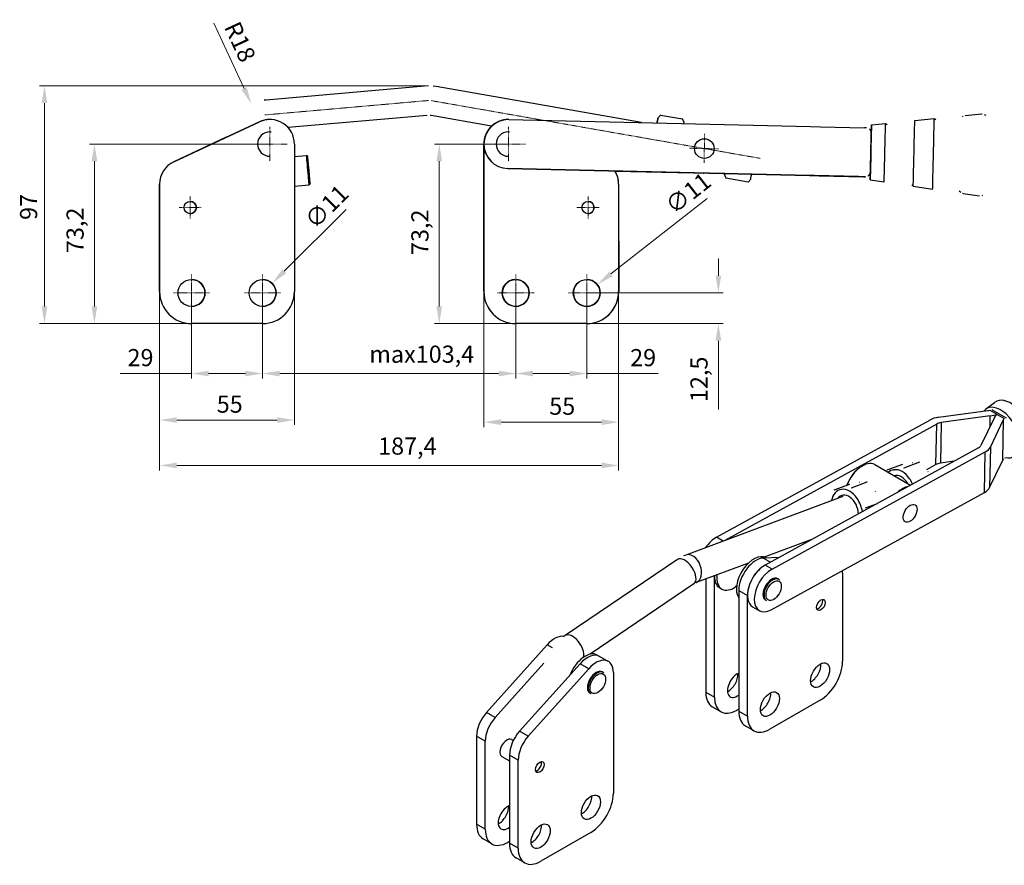
# Model space of a CAD drawing. Extents: x 13 to 315, y 11 to 275.
# Drawn here: x 13 to 214, y 11 to 184 of the extents above; entities that cross this region are included whole.
import ezdxf

# ---------------------------------------------------------------- set-up
doc = ezdxf.new("R2010")
doc.units = 0
doc.linetypes.add('CHAIN', pattern=[0.3543, 0.2362, -0.0295, 0.0591, -0.0295])
for name, color, linetype, lineweight in [('Kóty', 179, 'Continuous', 9), ('Osa', 231, 'CHAIN', 18), ('Středová značka', 231, 'CHAIN', 18), ('Tangenciální hrany', 179, 'Continuous', 50), ('Viditelné hrany', 7, 'Continuous', 25)]:
    doc.layers.add(name, color=color, linetype=linetype, lineweight=lineweight)
doc.styles.get("Standard").update_dxf_attribs({"font": 'isocp___.ttf'})
doc.styles.add('Text Style57', font='isocpeur.ttf')
doc.dimstyles.new('AM_CSN', dxfattribs={"dimtxt": 3.5, "dimasz": 3.5, "dimexe": 1, "dimexo": 0, "dimgap": 1.5, "dimtad": 1, "dimdec": 1, "dimrnd": 1e-08, "dimtxsty": 'Standard', "dimcen": 0.09, "dimclrd": 1, "dimclre": 1, "dimclrt": 18, "dimadec": 0, "dimazin": 2, "dimtfac": 0.71, "dimtdec": 1, "dimtofl": 0, "dimtmove": 0, "dimatfit": 3, "dimfxl": 0, "dimtolj": 1, "dimtzin": 0, "dimlwd": 0, "dimlwe": 0, "dimarcsym": 0})

# ---------------------------------------------------------------- blocks, each defined once
blk = doc.blocks.new('*D80')
at = {"layer": 'Defpoints', "color": 0, "linetype": 'Continuous'}
for p in [(47.97, 128.21), (62.47, 128.21), (62.47, 111.76)]:
    blk.add_point(p, dxfattribs=at)
at = {"layer": 'Kóty', "color": 1, "linetype": 'Continuous', "lineweight": 0}
for p, q in [((47.97, 128.21), (47.97, 110.76)), ((62.47, 128.21), (62.47, 110.76)), ((47.97, 111.76), (33.41, 111.76)), ((58.97, 111.76), (51.47, 111.76))]:
    blk.add_line(p, q, dxfattribs=at)
at = {"layer": 'Kóty', "color": 1, "linetype": 'Continuous'}
for points in [[(51.47, 112.34), (51.47, 111.18), (47.97, 111.76)], [(58.97, 112.34), (58.97, 111.18), (62.47, 111.76)]]:
    blk.add_solid(points, dxfattribs=at)
at = {"layer": 'Kóty', "color": 18, "linetype": 'Continuous', "lineweight": 5, "insert": (34.91, 116.76), "char_height": 3.5, "attachment_point": 1, "style": 'Text Style57'}
blk.add_mtext('\\A1;29', dxfattribs=at)
blk = doc.blocks.new('*D81')
at = {"layer": 'Defpoints', "color": 0, "linetype": 'Continuous'}
for p in [(114.15, 128.21), (128.65, 128.21), (128.65, 111.76)]:
    blk.add_point(p, dxfattribs=at)
at = {"layer": 'Kóty', "color": 1, "linetype": 'Continuous', "lineweight": 0}
for p, q in [((114.15, 128.21), (114.15, 110.76)), ((128.65, 128.21), (128.65, 110.76)), ((117.65, 111.76), (125.15, 111.76)), ((128.65, 111.76), (143.2, 111.76))]:
    blk.add_line(p, q, dxfattribs=at)
at = {"layer": 'Kóty', "color": 1, "linetype": 'Continuous'}
for points in [[(117.65, 112.34), (117.65, 111.18), (114.15, 111.76)], [(125.15, 112.34), (125.15, 111.18), (128.65, 111.76)]]:
    blk.add_solid(points, dxfattribs=at)
at = {"layer": 'Kóty', "color": 18, "linetype": 'Continuous', "lineweight": 5, "insert": (137.5, 116.76), "char_height": 3.5, "attachment_point": 1, "style": 'Text Style57'}
blk.add_mtext('\\A1;29', dxfattribs=at)
blk = doc.blocks.new('*D82')
at = {"layer": 'Defpoints', "color": 0, "linetype": 'Continuous'}
for p in [(130.81, 129.91), (126.48, 126.52)]:
    blk.add_point(p, dxfattribs=at)
at = {"layer": 'Kóty', "color": 1, "linetype": 'Continuous', "lineweight": 0}
for p, q in [((153.24, 147.49), (133.57, 132.07)), ((128.56, 128.21), (128.74, 128.21)), ((128.65, 128.12), (128.65, 128.3))]:
    blk.add_line(p, q, dxfattribs=at)
at = {"layer": 'Kóty', "color": 1, "linetype": 'Continuous'}
blk.add_solid([(133.21, 132.53), (133.93, 131.61), (130.81, 129.91)], dxfattribs=at)
at = {"layer": 'Kóty', "color": 18, "linetype": 'Continuous', "lineweight": 5, "insert": (144.29, 146.83), "char_height": 3.5, "attachment_point": 1, "rotation": 38.0835, "style": 'Text Style57'}
blk.add_mtext('\\A1;∅11', dxfattribs=at)
blk = doc.blocks.new('*D83')
at = {"layer": 'Defpoints', "color": 0, "linetype": 'Continuous'}
for p in [(64.42, 130.15), (60.52, 126.28)]:
    blk.add_point(p, dxfattribs=at)
at = {"layer": 'Kóty', "color": 1, "linetype": 'Continuous', "lineweight": 0}
for p, q in [((79.56, 145.21), (66.9, 132.62)), ((62.38, 128.21), (62.56, 128.21)), ((62.47, 128.12), (62.47, 128.3))]:
    blk.add_line(p, q, dxfattribs=at)
at = {"layer": 'Kóty', "color": 1, "linetype": 'Continuous'}
blk.add_solid([(66.49, 133.03), (67.31, 132.21), (64.42, 130.15)], dxfattribs=at)
at = {"layer": 'Kóty', "color": 18, "linetype": 'Continuous', "lineweight": 5, "insert": (70.75, 143.5), "char_height": 3.5, "attachment_point": 1, "rotation": 44.8247, "style": 'Text Style57'}
blk.add_mtext('\\A1;∅11', dxfattribs=at)
blk = doc.blocks.new('*D84')
at = {"layer": 'Defpoints', "color": 0, "linetype": 'Continuous'}
for p in [(128.65, 128.21), (155.5, 128.21), (128.65, 121.96)]:
    blk.add_point(p, dxfattribs=at)
at = {"layer": 'Kóty', "color": 1, "linetype": 'Continuous', "lineweight": 0}
for p, q in [((155.5, 131.71), (155.5, 135.21)), ((128.65, 128.21), (156.5, 128.21)), ((128.65, 121.96), (156.5, 121.96)), ((155.5, 118.46), (155.5, 104.44))]:
    blk.add_line(p, q, dxfattribs=at)
at = {"layer": 'Kóty', "color": 1, "linetype": 'Continuous'}
for points in [[(154.92, 131.71), (156.08, 131.71), (155.5, 128.21)], [(154.92, 118.46), (156.08, 118.46), (155.5, 121.96)]]:
    blk.add_solid(points, dxfattribs=at)
at = {"layer": 'Kóty', "color": 18, "linetype": 'Continuous', "lineweight": 5, "insert": (149.8, 105.94), "char_height": 3.5, "attachment_point": 1, "rotation": 90, "style": 'Text Style57'}
blk.add_mtext('\\A1;12,5', dxfattribs=at)
blk = doc.blocks.new('*D85')
at = {"layer": 'Defpoints', "color": 0, "linetype": 'Continuous'}
for p in [(98.54, 158.58), (112.65, 158.58), (114.15, 121.96)]:
    blk.add_point(p, dxfattribs=at)
at = {"layer": 'Kóty', "color": 1, "linetype": 'Continuous', "lineweight": 0}
for p, q in [((112.65, 158.58), (97.54, 158.58)), ((98.54, 125.46), (98.54, 155.08)), ((114.15, 121.96), (97.54, 121.96))]:
    blk.add_line(p, q, dxfattribs=at)
at = {"layer": 'Kóty', "color": 1, "linetype": 'Continuous'}
for points in [[(97.95, 155.08), (99.12, 155.08), (98.54, 158.58)], [(97.95, 125.46), (99.12, 125.46), (98.54, 121.96)]]:
    blk.add_solid(points, dxfattribs=at)
at = {"layer": 'Kóty', "color": 18, "linetype": 'Continuous', "lineweight": 5, "insert": (92.84, 135.94), "char_height": 3.5, "attachment_point": 1, "rotation": 90, "style": 'Text Style57'}
blk.add_mtext('\\A1;73,2', dxfattribs=at)
blk = doc.blocks.new('*D86')
at = {"layer": 'Defpoints', "color": 0, "linetype": 'Continuous'}
for p in [(60.18, 166.75), (63.97, 158.58)]:
    blk.add_point(p, dxfattribs=at)
at = {"layer": 'Kóty', "color": 1, "linetype": 'Continuous', "lineweight": 0}
blk.add_line((52.55, 183.21), (58.71, 169.93), dxfattribs=at)
at = {"layer": 'Kóty', "color": 1, "linetype": 'Continuous'}
blk.add_solid([(59.24, 170.17), (58.18, 169.68), (60.18, 166.75)], dxfattribs=at)
at = {"layer": 'Kóty', "color": 18, "linetype": 'Continuous', "lineweight": 5, "insert": (57.72, 183.95), "char_height": 3.5, "attachment_point": 1, "rotation": 294.872, "style": 'Text Style57'}
blk.add_mtext('\\A1;R18', dxfattribs=at)
blk = doc.blocks.new('*D87')
at = {"layer": 'Defpoints', "color": 0, "linetype": 'Continuous'}
for p in [(41.47, 128.46), (68.97, 128.46), (41.47, 102.27)]:
    blk.add_point(p, dxfattribs=at)
at = {"layer": 'Kóty', "color": 1, "linetype": 'Continuous', "lineweight": 0}
for p, q in [((41.47, 128.46), (41.47, 101.27)), ((68.97, 128.46), (68.97, 101.27)), ((65.47, 102.27), (44.97, 102.27))]:
    blk.add_line(p, q, dxfattribs=at)
at = {"layer": 'Kóty', "color": 1, "linetype": 'Continuous'}
for points in [[(44.97, 102.85), (44.97, 101.69), (41.47, 102.27)], [(65.47, 102.85), (65.47, 101.69), (68.97, 102.27)]]:
    blk.add_solid(points, dxfattribs=at)
at = {"layer": 'Kóty', "color": 18, "linetype": 'Continuous', "lineweight": 5, "insert": (53.12, 107.27), "char_height": 3.5, "attachment_point": 1, "style": 'Text Style57'}
blk.add_mtext('\\A1;55', dxfattribs=at)
blk = doc.blocks.new('*D88')
at = {"layer": 'Defpoints', "color": 0, "linetype": 'Continuous'}
for p in [(107.65, 128.46), (135.15, 128.46), (135.15, 101.84)]:
    blk.add_point(p, dxfattribs=at)
at = {"layer": 'Kóty', "color": 1, "linetype": 'Continuous', "lineweight": 0}
for p, q in [((107.65, 128.46), (107.65, 100.84)), ((135.15, 128.46), (135.15, 100.84)), ((111.15, 101.84), (131.65, 101.84))]:
    blk.add_line(p, q, dxfattribs=at)
at = {"layer": 'Kóty', "color": 1, "linetype": 'Continuous'}
for points in [[(111.15, 102.43), (111.15, 101.26), (107.65, 101.84)], [(131.65, 102.43), (131.65, 101.26), (135.15, 101.84)]]:
    blk.add_solid(points, dxfattribs=at)
at = {"layer": 'Kóty', "color": 18, "linetype": 'Continuous', "lineweight": 5, "insert": (120.98, 106.84), "char_height": 3.5, "attachment_point": 1, "style": 'Text Style57'}
blk.add_mtext('\\A1;55', dxfattribs=at)
blk = doc.blocks.new('*D91')
at = {"layer": 'Defpoints', "color": 0, "linetype": 'Continuous'}
for p in [(17.97, 170.45), (96.34, 170.45), (47.97, 121.96)]:
    blk.add_point(p, dxfattribs=at)
at = {"layer": 'Kóty', "color": 1, "linetype": 'Continuous', "lineweight": 0}
for p, q in [((96.34, 170.45), (16.97, 170.45)), ((17.97, 125.46), (17.97, 166.95)), ((47.97, 121.96), (16.97, 121.96))]:
    blk.add_line(p, q, dxfattribs=at)
at = {"layer": 'Kóty', "color": 1, "linetype": 'Continuous'}
for points in [[(17.38, 166.95), (18.55, 166.95), (17.97, 170.45)], [(17.38, 125.46), (18.55, 125.46), (17.97, 121.96)]]:
    blk.add_solid(points, dxfattribs=at)
at = {"layer": 'Kóty', "color": 18, "linetype": 'Continuous', "lineweight": 5, "insert": (12.97, 143.1), "char_height": 3.5, "attachment_point": 1, "rotation": 90, "style": 'Text Style57'}
blk.add_mtext('\\A1;97', dxfattribs=at)
blk = doc.blocks.new('*D95')
at = {"layer": 'Defpoints', "color": 0, "linetype": 'Continuous'}
for p in [(28.16, 158.58), (63.97, 158.58), (62.47, 121.96)]:
    blk.add_point(p, dxfattribs=at)
at = {"layer": 'Kóty', "color": 1, "linetype": 'Continuous', "lineweight": 0}
for p, q in [((63.97, 158.58), (27.16, 158.58)), ((28.16, 125.46), (28.16, 155.08)), ((62.47, 121.96), (27.16, 121.96))]:
    blk.add_line(p, q, dxfattribs=at)
at = {"layer": 'Kóty', "color": 1, "linetype": 'Continuous'}
for points in [[(27.58, 155.08), (28.74, 155.08), (28.16, 158.58)], [(27.58, 125.46), (28.74, 125.46), (28.16, 121.96)]]:
    blk.add_solid(points, dxfattribs=at)
at = {"layer": 'Kóty', "color": 18, "linetype": 'Continuous', "lineweight": 5, "insert": (22.46, 136.34), "char_height": 3.5, "attachment_point": 1, "rotation": 90, "style": 'Text Style57'}
blk.add_mtext('\\A1;73,2', dxfattribs=at)
blk = doc.blocks.new('*D96')
at = {"layer": 'Defpoints', "color": 0, "linetype": 'Continuous'}
for p in [(62.47, 128.21), (114.15, 128.21), (114.15, 111.76)]:
    blk.add_point(p, dxfattribs=at)
at = {"layer": 'Kóty', "color": 1, "linetype": 'Continuous', "lineweight": 0}
for p, q in [((62.47, 128.21), (62.47, 110.76)), ((114.15, 128.21), (114.15, 110.76)), ((65.97, 111.76), (110.65, 111.76))]:
    blk.add_line(p, q, dxfattribs=at)
at = {"layer": 'Kóty', "color": 1, "linetype": 'Continuous'}
for points in [[(65.97, 112.34), (65.97, 111.18), (62.47, 111.76)], [(110.65, 112.34), (110.65, 111.18), (114.15, 111.76)]]:
    blk.add_solid(points, dxfattribs=at)
at = {"layer": 'Kóty', "color": 18, "linetype": 'Continuous', "lineweight": 5, "insert": (84.25, 117.46), "char_height": 3.5, "attachment_point": 1, "style": 'Text Style57'}
blk.add_mtext('\\A1;max103,4', dxfattribs=at)
blk = doc.blocks.new('*D99')
at = {"layer": 'Defpoints', "color": 0, "linetype": 'Continuous'}
for p in [(41.47, 128.46), (135.15, 128.46), (135.15, 93.01)]:
    blk.add_point(p, dxfattribs=at)
at = {"layer": 'Kóty', "color": 1, "linetype": 'Continuous', "lineweight": 0}
for p, q in [((41.47, 128.46), (41.47, 92.01)), ((135.15, 128.46), (135.15, 92.01)), ((44.97, 93.01), (131.65, 93.01))]:
    blk.add_line(p, q, dxfattribs=at)
at = {"layer": 'Kóty', "color": 1, "linetype": 'Continuous'}
for points in [[(44.97, 93.59), (44.97, 92.42), (41.47, 93.01)], [(131.65, 93.59), (131.65, 92.42), (135.15, 93.01)]]:
    blk.add_solid(points, dxfattribs=at)
at = {"layer": 'Kóty', "color": 18, "linetype": 'Continuous', "lineweight": 5, "insert": (86.06, 98.71), "char_height": 3.5, "attachment_point": 1, "style": 'Text Style57'}
blk.add_mtext('\\A1;187,4', dxfattribs=at)

msp = doc.modelspace()

# ---------------------------------------------------------------- linework, layer by layer
at = {"layer": 'Osa', "lineweight": 18}
for p, q in [((96.312, 167.466), (62.942, 164.518)), ((164.011, 155.665), (96.886, 167.441))]:
    msp.add_line(p, q, dxfattribs=at).dxf.unprotected_set("ltscale", 0)
at = {"layer": 'Středová značka', "lineweight": 18}
for p, q in [((63.97, 162.085), (63.97, 155.085)), ((112.648, 162.085), (112.648, 155.085)), ((152.706, 160.66), (152.568, 154.662)), ((67.47, 158.585), (60.47, 158.585)), ((116.148, 158.585), (109.148, 158.585)), ((149.638, 157.73), (155.636, 157.591)), ((47.716, 147.865), (47.716, 143.365)), ((128.897, 147.865), (128.897, 143.365)), ((49.966, 145.615), (45.466, 145.615)), ((126.647, 145.615), (131.147, 145.615)), ((47.966, 131.965), (47.966, 124.465)), ((62.466, 131.965), (62.466, 124.465)), ((114.147, 131.965), (114.147, 124.465)), ((128.647, 131.965), (128.647, 124.465)), ((51.716, 128.215), (44.216, 128.215)), ((66.216, 128.215), (58.716, 128.215)), ((110.397, 128.215), (117.897, 128.215)), ((124.897, 128.215), (132.397, 128.215))]:
    msp.add_line(p, q, dxfattribs=at).dxf.unprotected_set("ltscale", 0)
at = {"layer": 'Tangenciální hrany', "color": 179, "linetype": 'Continuous', "lineweight": 25}
for p, q in [((210.908, 104.3), (212.354, 103.468)), ((210.964, 101.012), (211.006, 103.12)), ((212.415, 103.433), (213.861, 102.601)), ((199.91, 93.193), (200.074, 101.461)), ((200.97, 101.74), (200.807, 93.473)), ((213.532, 94.099), (213.696, 102.367)), ((211.01, 96.756), (210.847, 88.489)), ((209.813, 87.494), (209.976, 95.762)), ((156.495, 77.578), (155.135, 78.36)), ((164.681, 74.111), (166.144, 73.269)), ((166.452, 71.847), (165.038, 72.661)), ((154.547, 70.447), (154.702, 70.357)), ((159.653, 67.509), (161.421, 66.491)), ((121.651, 55.804), (120.564, 56.43)), ((129.052, 51.545), (127.283, 52.563)), ((152.94, 46.754), (154.708, 45.736)), ((109.961, 41.613), (108.193, 42.63)), ((159.653, 42.884), (161.421, 41.866)), ((116.681, 37.745), (114.912, 38.763)), ((107.921, 36.732), (106.152, 37.75)), ((114.64, 32.865), (112.872, 33.882)), ((107.921, 18.779), (106.152, 19.797)), ((114.64, 14.912), (112.872, 15.929))]:
    msp.add_line(p, q, dxfattribs=at)
for centre, major_axis, ratio, start_param, end_param in [((149.92, 71.922), (-1.049, 2.811), 0.6690673, 3.1415927, 6.2831853), ((148.814, 71.339), (-1.684, 2.483), 0.5253299, 3.1415927, 6.2831853), ((166.583, 67.591), (1.247, 2.167), 0.5779306, 0, 3.1415927), ((125.928, 55.814), (-1.684, 2.483), 0.5253299, 3.5484282, 6.2831853), ((130.722, 48.599), (1.247, 2.167), 0.5779306, 0, 3.1415927)]:
    msp.add_ellipse(centre, major_axis=major_axis, ratio=ratio, start_param=start_param, end_param=end_param, dxfattribs=at)
for centre, major_axis in [((166.795, 67.469), (-1.097, -1.907)), ((130.899, 48.497), (1.122, 1.95))]:
    msp.add_ellipse(centre, major_axis=major_axis, ratio=0.5779306, dxfattribs=at)
at = {"layer": 'Viditelné hrany', "linetype": 'Continuous', "lineweight": 25}
for p, q in [((95.55, 170.41), (63.176, 167.55)), ((139.797, 162.959), (97.897, 170.31)), ((61.856, 163.117), (44.356, 154.956)), ((44.357, 154.956), (61.857, 163.117)), ((63.97, 163.585), (63.969, 163.585)), ((63.969, 163.585), (63.969, 163.585)), ((96.078, 164.434), (67.69, 161.926)), ((109.225, 162.231), (96.86, 164.4)), ((112.646, 163.585), (112.647, 163.585)), ((112.646, 163.585), (112.646, 163.585)), ((112.647, 163.585), (112.648, 163.585)), ((112.763, 163.584), (174.333, 162.161)), ((143.169, 163.89), (143.684, 164.505)), ((143.685, 164.506), (148.212, 163.712)), ((148.488, 162.957), (148.213, 163.711)), ((195.588, 163.366), (199.569, 163.762)), ((205.854, 164.387), (209.204, 164.72)), ((63.97, 161.085), (63.97, 161.085)), ((112.648, 161.085), (112.648, 161.085)), ((174.333, 162.161), (176.332, 162.115)), ((176.332, 162.115), (185.328, 161.907)), ((185.742, 161.897), (185.328, 161.907)), ((186.719, 160.874), (186.534, 152.876)), ((186.755, 162.489), (189.618, 162.773)), ((55.073, 159.955), (44.353, 154.956)), ((44.354, 154.956), (55.073, 159.954)), ((68.97, 158.585), (68.97, 128.465)), ((107.646, 151.584), (107.644, 158.584)), ((107.644, 158.584), (107.646, 149.084)), ((107.646, 158.585), (107.646, 128.465)), ((107.647, 128.465), (107.647, 158.585)), ((63.97, 156.085), (63.97, 156.085)), ((68.97, 156.015), (71.454, 156.235)), ((71.725, 156.008), (71.454, 156.235)), ((112.648, 156.085), (112.648, 156.085)), ((112.532, 153.586), (174.102, 152.163)), ((174.101, 152.163), (112.532, 153.586)), ((134.386, 153.081), (156.816, 152.563)), ((156.816, 152.563), (134.386, 153.081)), ((156.782, 152.364), (157.057, 151.611)), ((161.584, 150.815), (157.057, 151.609)), ((162.101, 151.431), (161.585, 150.816)), ((162.278, 152.437), (174.097, 152.163)), ((174.098, 152.163), (162.278, 152.437)), ((176.097, 152.117), (174.097, 152.163)), ((175.097, 152.14), (174.098, 152.163)), ((174.101, 152.163), (175.101, 152.14)), ((174.102, 152.163), (176.101, 152.117)), ((184.096, 151.932), (175.097, 152.14)), ((184.097, 151.932), (175.101, 152.14)), ((176.097, 152.117), (185.096, 151.909)), ((176.101, 152.117), (185.097, 151.909)), ((184.096, 151.932), (185.51, 151.9)), ((185.51, 151.9), (184.097, 151.932)), ((185.096, 151.909), (185.51, 151.9)), ((185.511, 151.9), (185.097, 151.909)), ((185.533, 151.899), (185.534, 151.899)), ((185.533, 151.899), (185.533, 151.899)), ((186.496, 151.262), (189.342, 150.846)), ((41.466, 150.425), (41.466, 128.465)), ((41.467, 128.465), (41.467, 150.425)), ((41.469, 150.425), (41.469, 128.465)), ((41.47, 128.465), (41.47, 150.425)), ((68.97, 149.992), (71.982, 150.258)), ((72.209, 150.529), (71.982, 150.258)), ((135.147, 150.425), (135.147, 128.465)), ((135.147, 149.088), (135.153, 128.471)), ((195.279, 149.977), (199.237, 149.398)), ((205.487, 148.483), (208.818, 147.996)), ((47.969, 121.965), (47.967, 121.965)), ((62.47, 121.965), (47.97, 121.965)), ((128.647, 121.965), (114.147, 121.965)), ((210.054, 104.462), (211.887, 105.868)), ((200.452, 102.833), (210.487, 104.213)), ((211.006, 103.12), (200.97, 101.74)), ((211.764, 102.683), (209.079, 97.073)), ((212.867, 103.491), (211.452, 104.305)), ((214.281, 102.676), (212.867, 103.491)), ((155.135, 78.36), (198.659, 102.275)), ((200.074, 101.461), (156.848, 77.71)), ((211.01, 96.756), (213.696, 102.367)), ((208.561, 96.576), (165.038, 72.661)), ((166.452, 71.847), (209.976, 95.762)), ((184.725, 92.821), (184.901, 92.924)), ((187.408, 93.177), (194.718, 88.969)), ((193.077, 93.208), (189.877, 92.013)), ((196.577, 93.651), (193.377, 92.456)), ((199.91, 93.193), (197.974, 92.13)), ((203.617, 93.859), (200.807, 93.473)), ((210.847, 88.489), (213.532, 94.099)), ((179.154, 88.011), (182.354, 89.205)), ((182.654, 88.454), (185.854, 89.648)), ((180.891, 86.685), (148.871, 74.732)), ((166.289, 63.58), (209.813, 87.494)), ((185.52, 84.347), (187.97, 85.262)), ((174.695, 77.968), (164.869, 74.3)), ((172.909, 77.301), (173.103, 77.19)), ((147.129, 73.822), (124.244, 58.297)), ((161.638, 73.094), (150.969, 69.111)), ((167.891, 74.229), (164.681, 74.111)), ((165.207, 74.152), (165.243, 74.131)), ((154.708, 45.736), (154.702, 70.357)), ((180.861, 71.021), (180.861, 53.068)), ((150.498, 68.856), (129.326, 54.494)), ((152.934, 69.678), (152.758, 69.779)), ((152.934, 69.845), (152.94, 46.754)), ((167.83, 69.758), (167.618, 69.88)), ((155.742, 68.061), (156.217, 67.788)), ((159.653, 67.509), (159.653, 42.884)), ((161.421, 41.866), (161.421, 66.491)), ((165.336, 65.425), (165.123, 65.547)), ((162.462, 64.194), (163.876, 63.38)), ((120.564, 56.43), (108.193, 42.63)), ((130.796, 54.325), (131.271, 54.052)), ((109.961, 41.613), (119.872, 52.668)), ((127.283, 52.563), (114.912, 38.763)), ((133.04, 53.034), (131.271, 54.052)), ((116.681, 37.745), (129.052, 51.545)), ((131.969, 50.766), (131.792, 50.868)), ((134.08, 50.737), (134.08, 26.113)), ((129.475, 46.432), (129.298, 46.534)), ((176.266, 45.106), (166.016, 39.2)), ((154.292, 43.769), (156.06, 42.751)), ((159.653, 43.273), (159.304, 43.072)), ((161.006, 39.898), (162.774, 38.88)), ((106.152, 37.75), (106.152, 19.797)), ((107.921, 18.779), (107.921, 36.732)), ((113.336, 37.079), (113.653, 36.897)), ((111.341, 33.612), (112.872, 32.731)), ((112.872, 33.882), (112.872, 15.929)), ((114.64, 14.912), (114.64, 32.865)), ((129.485, 18.151), (119.235, 12.245)), ((109.273, 15.793), (107.505, 16.811)), ((112.872, 16.318), (112.515, 16.112)), ((115.993, 11.926), (114.224, 12.943))]:
    msp.add_line(p, q, dxfattribs=at).dxf.unprotected_set("ltscale", 0)
for points in [[(97.897, 170.31), (97.314, 170.393)], [(63.176, 167.55), (62.804, 167.509)], [(96.86, 164.4), (96.666, 164.428)], [(143.065, 163.296), (143.062, 163.279)], [(143.685, 164.506), (143.641, 164.453)], [(143.684, 164.505), (143.684, 164.505)], [(148.413, 162.76), (148.412, 162.796)], [(199.569, 163.762), (199.904, 163.576)], [(205.321, 164.166), (205.441, 164.25)], [(209.204, 164.72), (209.351, 164.724)], [(209.771, 164.609), (210.1, 164.45)], [(63.97, 161.085), (64.215, 161.073)], [(112.648, 161.085), (112.893, 161.073)], [(185.742, 161.897), (185.766, 161.896)], [(189.618, 162.773), (189.969, 162.579)], [(156.857, 152.562), (156.859, 152.526)], [(157.057, 151.609), (157.057, 151.609)], [(161.584, 150.815), (161.628, 150.868)], [(162.205, 152.025), (162.208, 152.042)], [(186.101, 152.076), (186.079, 152.061)], [(195.279, 149.977), (194.984, 150.25)], [(204.964, 148.728), (204.669, 148.973)], [(205.487, 148.483), (205.344, 148.515)], [(209.389, 148.081), (209.252, 148.028)], [(213.708, 106.274), (213.731, 106.274)], [(211.381, 104.335), (211.365, 104.34)], [(212.354, 103.468), (212.374, 103.476)], [(212.795, 103.521), (212.78, 103.525)], [(193.377, 92.456), (193.419, 92.353)], [(195.107, 93.534), (195.036, 93.525)], [(196.577, 93.651), (196.52, 93.65)], [(189.804, 91.797), (189.807, 91.806)], [(189.877, 92.013), (189.933, 92.015)], [(191.347, 92.13), (191.417, 92.14)], [(198.29, 91.702), (198.232, 91.784)], [(198.658, 91.134), (198.643, 91.158)], [(182.654, 88.454), (182.696, 88.351)], [(184.384, 89.531), (184.313, 89.522)], [(185.854, 89.648), (185.797, 89.647)], [(194.53, 90.299), (194.56, 90.256)], [(179.154, 88.011), (179.211, 88.012)], [(180.624, 88.128), (180.695, 88.137)], [(187.567, 87.7), (187.509, 87.782)], [(178.586, 85.824), (178.599, 85.908)], [(183.807, 86.296), (183.865, 86.214)], [(188.676, 85.649), (188.635, 85.747)], [(185.52, 84.347), (185.512, 84.324)], [(148.871, 74.732), (148.413, 74.544)], [(150.969, 69.111), (150.877, 69.073)], [(159.213, 68.372), (159.06, 68.441)], [(167.83, 69.758), (167.974, 69.658)], [(124.244, 58.297), (123.858, 58.021)], [(131.969, 50.766), (132.109, 50.669)]]:
    msp.add_lwpolyline(points, dxfattribs=at).dxf.unprotected_set("ltscale", 0)
for centre, radius in [((152.637, 157.661), 2), ((152.637, 157.661), 2), ((47.72, 145.615), 1.25), ((128.897, 145.615), 1.25), ((47.97, 128.215), 2.75), ((62.47, 128.215), 2.75), ((114.147, 128.215), 2.75), ((128.647, 128.215), 2.75)]:
    msp.add_circle(centre, radius, dxfattribs=at).dxf.unprotected_set("ltscale", 0)
for centre, radius, start, end in [((63.969, 158.585), 5, 90, 115.32366), ((63.969, 158.585), 5, 90, 115), ((63.969, 158.585), 5, 90, 115), ((63.97, 158.585), 5, 360, 115), ((112.646, 158.585), 5, 90, 180), ((112.646, 158.585), 5, 90, 180.49786), ((112.646, 158.585), 5, 90, 180), ((112.647, 158.585), 5, 90, 180), ((112.647, 158.585), 5, 90, 268.67608), ((112.648, 158.585), 5, 88.67608, 268.67608), ((63.97, 158.585), 2.5, 90, 270), ((112.643, 158.585), 5, 133.17369, 180.87528), ((112.644, 158.585), 5, 133.17682, 180.0161), ((112.644, 158.585), 5, 133.17508, 180.0161), ((112.644, 158.585), 5, 133.17508, 180.0161), ((112.644, 158.585), 5, 133.17682, 181.60741), ((112.645, 158.585), 5, 133.17729, 181.52835), ((112.648, 158.585), 2.5, 90, 270), ((185.719, 160.897), 1, 358.67608, 52.8096), ((46.466, 150.425), 5, 115, 180), ((46.467, 150.425), 5, 115, 180), ((46.469, 150.425), 5, 115, 180), ((46.47, 150.425), 5, 115, 180), ((130.147, 150.425), 5, 0, 32.09626), ((130.147, 150.43), 5, 4.35688, 32.02889), ((185.534, 152.899), 1, 304.54256, 358.67608), ((152.633, 157.661), 5, 268.35954, 268.99262), ((47.719, 145.615), 1.25, 270.00483, 89.99517), ((128.897, 145.615), 1.25, 270.00483, 89.99517), ((47.966, 128.215), 2.75, 270.03514, 89.96486), ((47.967, 128.215), 2.75, 270.02782, 89.97218), ((47.969, 128.215), 2.75, 270.00732, 89.99268), ((62.466, 128.215), 2.75, 270.03514, 89.96486), ((62.467, 128.215), 2.75, 270.02782, 89.97218), ((62.469, 128.215), 2.75, 270.00732, 89.99268), ((114.153, 128.215), 2.75, 94.18394, 273.61437), ((114.146, 128.215), 2.75, 270.00732, 89.99268), ((128.646, 128.215), 2.75, 270.00732, 89.99268), ((128.653, 128.219), 2.75, 127.56296, 304.3238), ((47.966, 128.465), 6.5, 180, 270), ((47.967, 128.465), 6.5, 180, 270), ((47.969, 128.465), 6.5, 180, 270), ((47.97, 128.465), 6.5, 180, 270), ((62.47, 128.465), 6.5, 270, 0), ((114.146, 128.465), 6.5, 180, 270), ((114.147, 128.465), 6.5, 180, 270), ((128.647, 128.465), 6.5, 270, 0), ((128.653, 128.469), 6.5, 307.78755, 0.0161), ((114.152, 128.215), 2.75, 270.00732, 274.06141), ((128.652, 128.219), 2.75, 270.00732, 307.40896)]:
    msp.add_arc(centre, radius, start, end, dxfattribs=at).dxf.unprotected_set("ltscale", 0)
for centre, major_axis, ratio, start_param, end_param in [((142.391, 159.458), (-0.778, -4.432), 0.0002768, 3.665238, 3.828551), ((142.391, 159.458), (0.778, 4.432), 0.0002768, 5.5963091, 5.7596351), ((142.391, 159.458), (0.778, 4.432), 0.0002768, 5.7596351, 6.8068327), ((147.71, 158.525), (0.778, 4.432), 0.0002768, 5.9829816, 6.2827058), ((186.626, 156.875), (-0.13, -5.613), 0.000281, 5.5199954, 10.1879613), ((195.433, 156.672), (-0.155, -6.695), 0.000281, 6.2829152, 9.4250481), ((199.403, 156.58), (-0.166, -7.182), 0.000281, 6.2831508, 9.4248125), ((189.48, 156.809), (-0.138, -5.964), 0.000281, 6.2831508, 9.4248125), ((71.718, 153.246), (-0.264, 2.988), 0.00028, 3.1415927, 6.2831853), ((71.967, 153.268), (0.242, -2.739), 0.00028, 0.00028, 3.1413127), ((157.559, 156.797), (-0.778, -4.432), 0.0002768, 5.9829125, 6.5835421), ((162.878, 155.864), (-0.778, -4.432), 0.0002768, 0.0004795, 0.5236473), ((162.878, 155.864), (-0.778, -4.432), 0.0002768, 0.5236473, 0.6869924), ((215.027, 100.814), (2.873, -5.228), 0.5914063, 6.1930111, 9.5149521), ((213.009, 99.705), (2.704, -4.921), 0.5914063, 5.7753043, 9.6653548), ((201.488, 100.647), (-3.999, 0.079), 0.5623476, 4.9857121, 5.5093109), ((209.969, 105.306), (-2, 0.04), 0.5623476, 1.8441194, 2.0704083), ((209.969, 105.306), (-3.999, 0.079), 0.5623476, 1.8441194, 2.2207147), ((210.953, 103.438), (0.499, 0.867), 0.5779306, 0, 0.134229), ((215.628, 102.05), (-3.999, 0.079), 0.5623476, 5.6563144, 6.0329097), ((212.368, 102.624), (0.499, 0.867), 0.5779306, 0, 0.134229), ((212.368, 102.624), (0.499, 0.867), 0.5779306, 0, 0.134229), ((215.628, 102.05), (-2, 0.04), 0.5623476, 5.8066208, 6.0329097), ((201.488, 100.647), (-2, 0.04), 0.5623476, 4.9857121, 5.5093109), ((207.147, 97.39), (2, -0.04), 0.5623476, 5.5093109, 6.0329097), ((207.147, 97.39), (3.999, -0.079), 0.5623476, 5.5093109, 6.0329097), ((184.737, 88.945), (-2.369, -4.117), 0.5779306, 3.9285009, 5.0260989), ((184.914, 88.843), (2.494, 4.334), 0.5779306, 0, 1.8573715), ((201.325, 92.379), (-2, 0.04), 0.5623476, 4.9857121, 5.5093109), ((215.464, 93.782), (-2, 0.04), 0.5623476, 5.8066208, 6.0329097), ((192.462, 87.802), (-1.574, 4.216), 0.6690673, 6.1268636, 6.556232), ((192.462, 87.802), (-1.574, 4.216), 0.6690673, 5.079666, 6.1268636), ((192.462, 87.802), (-1.15, 3.081), 0.6690673, 4.9477662, 6.2587633), ((193.048, 84.162), (-2.494, -4.334), 0.5779306, 3.5885958, 4.2150239), ((192.462, 87.802), (-1.574, 4.216), 0.6690673, 4.7957566, 5.079666), ((206.984, 89.123), (3.999, -0.079), 0.5623476, 5.5093109, 6.0329097), ((181.74, 83.799), (-1.574, 4.216), 0.6690673, 6.1268636, 7.124254), ((181.74, 83.799), (-1.15, 3.081), 0.6690673, 4.2562716, 6.7049859), ((181.74, 83.799), (-1.574, 4.216), 0.6690673, 5.079666, 6.1268636), ((181.74, 83.799), (-1.574, 4.216), 0.6690673, 4.4155649, 5.079666), ((155.054, 74.227), (-2.494, -4.334), 0.5779306, 3.9018099, 4.5770887), ((170.609, 72.856), (2.494, 4.334), 0.5779306, 6.2494207, 6.36542), ((162.713, 69.819), (2.494, 4.334), 0.5779306, 0, 2.8785495), ((163.188, 69.545), (2.494, 4.334), 0.5779306, 0.3469916, 2.3541203), ((163.188, 69.545), (2.494, 4.334), 0.5779306, 0.3469916, 2.3541203), ((164.956, 68.528), (-2.494, -4.334), 0.5779306, 3.9018099, 6.2831853), ((164.956, 68.528), (2.494, 4.334), 0.5779306, 0.7602172, 2.3541203), ((158.236, 72.395), (-2.494, -4.334), 0.5779306, 5.4600288, 6.2831853), ((158.236, 72.395), (2.494, 4.334), 0.5779306, 2.3184362, 2.3544014), ((158.711, 72.121), (-2.494, -4.334), 0.5779306, 5.350998, 7.2084744), ((166.37, 67.713), (-2.494, -4.334), 0.5779306, 3.9018099, 7.0434025), ((177.327, 68.984), (-2.494, -4.334), 0.5779306, 2.3541203, 2.4932848), ((166.37, 67.713), (-1.247, -2.167), 0.5779306, 3.1415927, 6.2831853), ((175.913, 64.848), (0.624, 1.083), 0.5779306, 3.5790359, 5.845742), ((122.058, 53.586), (2.494, 4.334), 0.5779306, 0.2036818, 1.2196563), ((128.302, 49.992), (2.494, 4.334), 0.5779306, 0, 1.825697), ((128.777, 49.718), (2.494, 4.334), 0.5779306, 0, 1.2196563), ((128.777, 49.718), (2.494, 4.334), 0.5779306, 0, 1.2196563), ((130.545, 48.701), (2.494, 4.334), 0.5779306, 5.4957129, 7.5028416), ((174.498, 51.233), (1.372, 2.383), 0.5779306, 3.8385087, 5.5862693), ((176.266, 50.42), (-3.242, -5.634), 0.5779306, 0.783324, 2.3541203), ((130.545, 48.701), (-1.247, -2.167), 0.5779306, 3.1415927, 6.2831853), ((159.303, 48.181), (-1.372, -2.383), 0.5779306, 3.7437823, 7.2476436), ((157.535, 49.198), (1.372, 2.383), 0.5779306, 3.8385087, 5.5862693), ((157.535, 49.403), (-3.242, -5.634), 0.5779306, 5.495994, 6.2831853), ((164.248, 45.327), (1.372, 2.383), 0.5779306, 3.8385087, 5.5862693), ((159.303, 48.385), (-3.242, -5.634), 0.5779306, 5.495994, 7.0667903), ((109.687, 39.786), (-2.494, -4.334), 0.5779306, 4.3612489, 5.4957129), ((164.248, 45.532), (-3.242, -5.634), 0.5779306, 5.4957129, 6.2831853), ((111.455, 38.769), (2.494, 4.334), 0.5779306, 1.2196563, 2.3541203), ((166.016, 44.514), (-3.242, -5.634), 0.5779306, 5.4957129, 7.0665093), ((116.406, 35.919), (-2.494, -4.334), 0.5779306, 4.3612489, 5.4957129), ((112.339, 35.346), (0.998, 1.733), 0.5779306, 0, 3.1415927), ((118.175, 34.901), (2.494, 4.334), 0.5779306, 1.2196563, 2.3541203), ((118.528, 31.784), (0.624, 1.083), 0.5779306, 3.5790359, 5.845742), ((127.717, 24.279), (1.372, 2.383), 0.5779306, 3.8385087, 5.5862693), ((129.485, 23.465), (-3.242, -5.634), 0.5779306, 0.783324, 2.3541203), ((112.515, 21.222), (-1.372, -2.383), 0.5779306, 3.7406257, 7.2508002), ((110.747, 22.24), (1.372, 2.383), 0.5779306, 3.8385087, 5.5862693), ((110.747, 22.444), (-3.242, -5.634), 0.5779306, 5.4957129, 6.2831853), ((112.515, 21.427), (-3.242, -5.634), 0.5779306, 5.4957129, 7.0665093), ((117.467, 18.373), (1.372, 2.383), 0.5779306, 3.8385087, 5.5862693), ((117.467, 18.577), (-3.242, -5.634), 0.5779306, 5.4957129, 6.2831853), ((119.235, 17.559), (-3.242, -5.634), 0.5779306, 5.4957129, 7.0665093)]:
    msp.add_ellipse(centre, major_axis=major_axis, ratio=ratio, start_param=start_param, end_param=end_param, dxfattribs=at).dxf.unprotected_set("ltscale", 0)
for centre, major_axis in [((194.639, 83.246), (-0.998, -1.733)), ((194.639, 83.246), (0.998, 1.733)), ((176.443, 64.543), (0.624, 1.083)), ((176.266, 50.216), (1.372, 2.383)), ((166.016, 44.31), (1.372, 2.383)), ((119.058, 31.478), (0.624, 1.083)), ((129.485, 23.261), (1.372, 2.383)), ((119.235, 17.355), (1.372, 2.383))]:
    msp.add_ellipse(centre, major_axis=major_axis, ratio=0.5779306, dxfattribs=at).dxf.unprotected_set("ltscale", 0)

# ---------------------------------------------------------------- dimensions: what is measured, and where the dimension line sits
at = {"layer": 'Kóty', "color": 11, "linetype": 'Continuous', "lineweight": 5}
dim = msp.add_radius_dim(center=(63.968, 158.585), mpoint=(60.183, 166.75), dimstyle='AM_CSN', override={"dimdec": 1, "dimlfac": 2, "dimtxsty": 'Text Style57', "dimcen": 0, "dimtp": 0, "dimtm": 0, "dimtdec": 1}, dxfattribs=at)
dim.commit()
dim.dimension.update_dxf_attribs({"geometry": '*D86', "text_midpoint": (54.509, 178.989), "dimtype": 164})
dim.dimension.dxf.unprotected_set("ltscale", 0)
for base, p1, p2, angle, picture, middle in [((17.966, 170.445), (47.966, 121.965), (96.342, 170.445), 270, '*D91', (17.966, 145.204)), ((28.158, 158.585), (62.466, 121.965), (63.97, 158.585), 90, '*D95', (28.158, 140.275)), ((98.536, 158.585), (114.147, 121.965), (112.648, 158.585), 90, '*D85', (98.536, 139.881)), ((155.501, 128.215), (128.647, 121.965), (128.647, 128.215), 90, '*D84', (155.501, 109.527)), ((62.466, 111.759), (47.966, 128.215), (62.466, 128.215), 180, '*D80', (37.015, 111.759)), ((41.466, 102.27), (68.966, 128.465), (41.466, 128.465), 0, '*D87', (55.216, 102.27)), ((135.147, 101.843), (107.647, 128.465), (135.147, 128.465), 0, '*D88', (123.083, 101.843)), ((128.647, 111.759), (114.147, 128.215), (128.647, 128.215), 180, '*D81', (139.598, 111.759))]:
    dim = msp.add_linear_dim(base=base, p1=p1, p2=p2, angle=angle, dimstyle='AM_CSN', override={"dimdec": 1, "dimlfac": 2, "dimtxsty": 'Text Style57', "dimtp": 0, "dimtm": 0, "dimtdec": 1}, dxfattribs=at)
    dim.commit()
    dim.dimension.update_dxf_attribs({"geometry": picture, "text_midpoint": middle, "dimtype": 160})
    dim.dimension.dxf.unprotected_set("ltscale", 0)
for p1, p2, picture, middle in [((126.483, 126.519), (130.812, 129.911), '*D82', (149.718, 144.727)), ((60.516, 126.276), (64.417, 130.154), '*D83', (76.389, 142.053))]:
    dim = msp.add_diameter_dim_2p(p1=p1, p2=p2, dimstyle='AM_CSN', override={"dimdec": 1, "dimlfac": 2, "dimtxsty": 'Text Style57', "dimtp": 0, "dimtm": 0, "dimtdec": 1}, dxfattribs=at)
    dim.commit()
    dim.dimension.update_dxf_attribs({"geometry": picture, "text_midpoint": middle, "dimtype": 163})
dim = msp.add_linear_dim(base=(135.147, 93.007), p1=(41.47, 128.465), p2=(135.147, 128.465), dimstyle='AM_CSN', override={"dimdec": 1, "dimlfac": 2, "dimtxsty": 'Text Style57', "dimtp": 0, "dimtm": 0, "dimtdec": 1}, dxfattribs=at)
dim.commit()
dim.dimension.update_dxf_attribs({"geometry": '*D99', "text_midpoint": (91.052, 93.007), "dimtype": 160})
dim.dimension.dxf.unprotected_set("ltscale", 0)
dim = msp.add_linear_dim(base=(114.147, 111.759), p1=(62.466, 128.215), p2=(114.147, 128.215), angle=180, text='max<>', dimstyle='AM_CSN', override={"dimdec": 1, "dimlfac": 2, "dimtxsty": 'Text Style57', "dimtp": 0, "dimtm": 0, "dimtdec": 1}, dxfattribs=at)
dim.commit()
dim.dimension.update_dxf_attribs({"geometry": '*D96', "text_midpoint": (93.262, 111.759), "dimtype": 160})
dim.dimension.dxf.unprotected_set("ltscale", 0)

doc.saveas('drawing.dxf')
